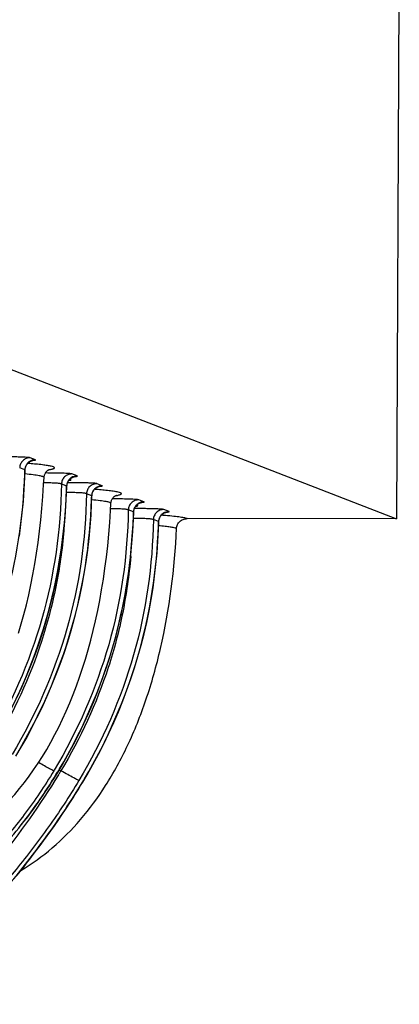
# Model space of a CAD drawing. Units: millimetres. Extents: x 0 to 297, y 0 to 210.
# Drawn here: x 214 to 224, y 86 to 111 of the extents above; entities that cross this region are included whole.
import ezdxf

# ---------------------------------------------------------------- set-up
doc = ezdxf.new("R2010")
doc.units = ezdxf.units.MM
doc.header["$LTSCALE"] = 16.335
doc.layers.get('0').update_dxf_attribs({"linetype": 'CONTINUOUS'})

msp = doc.modelspace()

# ---------------------------------------------------------------- linework, layer by layer
at = {"color": 7, "linetype": 'CONTINUOUS'}
for p, q in [((139.92261, 130.71074), (223.82167, 98.23136)), ((223.88934, 115.41305), (223.82167, 98.23136)), ((214.75257, 99.71471), (214.62228, 99.76515)), ((214.48904, 99.463), (214.35875, 99.51344)), ((215.80131, 99.30871), (215.67102, 99.35915)), ((214.96983, 99.2689), (214.96983, 99.269)), ((216.43056, 99.06512), (216.30026, 99.11556)), ((215.53778, 99.057), (215.40749, 99.10744)), ((216.16703, 98.81341), (216.03673, 98.86385)), ((216.64781, 98.61931), (216.64781, 98.61942)), ((217.47929, 98.65913), (217.349, 98.70957)), ((217.21576, 98.40742), (217.08547, 98.45786)), ((218.10854, 98.41553), (217.97824, 98.46597)), ((217.84501, 98.16382), (217.71471, 98.21426)), ((223.82167, 98.23136), (218.56033, 98.23776)), ((215.16032, 91.62067), (215.21586, 91.70908)), ((215.2244, 91.92258), (215.21551, 91.90771)), ((215.21586, 91.70908), (215.27091, 91.79841)), ((215.27091, 91.79841), (215.31384, 91.86931)), ((215.35724, 91.93363), (215.39509, 91.90809)), ((215.0479, 91.44663), (215.10432, 91.53318)), ((215.10432, 91.53318), (215.16032, 91.62067)), ((215.88873, 91.53588), (215.94308, 91.62571)), ((214.8764, 91.1926), (214.93391, 91.27633)), ((214.93391, 91.27633), (214.99109, 91.36101)), ((214.99109, 91.36101), (215.0479, 91.44663)), ((214.70216, 90.94706), (214.7605, 91.02796)), ((214.7605, 91.02796), (214.81859, 91.1098)), ((214.81859, 91.1098), (214.8764, 91.1926)), ((214.46686, 90.63299), (214.52593, 90.71008)), ((214.52593, 90.71008), (214.58485, 90.78812)), ((214.58485, 90.78812), (214.6436, 90.86711)), ((214.6436, 90.86711), (214.70216, 90.94706)), ((215.32185, 90.6623), (215.41497, 90.79888)), ((215.41497, 90.79888), (215.50882, 90.93904)), ((214.3484, 90.48168), (214.40768, 90.55686)), ((214.40768, 90.55686), (214.46686, 90.63299)), ((215.13825, 90.39973), (215.22957, 90.52925)), ((215.22957, 90.52925), (215.32185, 90.6623)), ((214.95877, 90.15101), (215.04796, 90.27367)), ((215.04796, 90.27367), (215.13825, 90.39973)), ((214.78401, 89.91575), (214.87077, 90.03172)), ((214.87077, 90.03172), (214.95877, 90.15101)), ((214.61444, 89.6936), (214.69854, 89.80306)), ((214.69854, 89.80306), (214.78401, 89.91575)), ((214.37069, 89.38389), (214.45047, 89.4841)), ((214.45047, 89.4841), (214.53173, 89.58731)), ((214.53173, 89.58731), (214.61444, 89.6936)), ((214.29242, 89.28659), (214.37069, 89.38389))]:
    msp.add_line(p, q, dxfattribs=at)
for points in [[(214.51644, 99.55744), (214.52171, 99.56843), (214.52743, 99.579), (214.53355, 99.58915), (214.54006, 99.59886), (214.54691, 99.60813), (214.55407, 99.61695), (214.56149, 99.62533), (214.56915, 99.63326), (214.57702, 99.64075), (214.58505, 99.64779), (214.59318, 99.65436), (214.60138, 99.66045), (214.60961, 99.66609), (214.61775, 99.67123), (214.62576, 99.67587), (214.63362, 99.68007), (214.64125, 99.6838), (214.64861, 99.68712), (214.65567, 99.69004)], [(214.65567, 99.69004), (214.6624, 99.69259), (214.66876, 99.6948), (214.67472, 99.6967), (214.68018, 99.6983), (214.68511, 99.69961), (214.6895, 99.70068), (214.6933, 99.70154), (214.69649, 99.70219), (214.69905, 99.70267), (214.70106, 99.70302), (214.70251, 99.70325), (214.70326, 99.70337)], [(214.34985, 97.80153), (214.39006, 98.09356), (214.4239, 98.38641), (214.4514, 98.67995), (214.47259, 98.97402), (214.4875, 99.26845), (214.49388, 99.46103)], [(214.49428, 99.46102), (214.49472, 99.47064), (214.49595, 99.48393), (214.49787, 99.49698), (214.50044, 99.50975)], [(214.50044, 99.50975), (214.50361, 99.52219), (214.50736, 99.5343), (214.51164, 99.54606), (214.51644, 99.55744)], [(214.97005, 99.26899), (214.97122, 99.28377), (214.97378, 99.30107), (214.97756, 99.31805), (214.98251, 99.33462), (214.98842, 99.35033), (214.99515, 99.36509), (215.00259, 99.37893), (215.01055, 99.39167), (215.01886, 99.4033), (215.0274, 99.41388), (215.03595, 99.42335), (215.04436, 99.43176), (215.05253, 99.43917), (215.0603, 99.44559), (215.06751, 99.45107), (215.07413, 99.4557), (215.08017, 99.45962), (215.08554, 99.46286), (215.09023, 99.4655), (215.09438, 99.46768), (215.09795, 99.46945), (215.10092, 99.47083), (215.10341, 99.47192), (215.10543, 99.47276), (215.10694, 99.47336), (215.10802, 99.47377), (215.10868, 99.474), (215.10889, 99.47407)], [(214.33001, 95.36069), (214.39889, 95.59456), (214.46433, 95.83309), (214.52632, 96.0765), (214.58479, 96.32477), (214.63966, 96.5779), (214.6909, 96.83612), (214.73844, 97.09944), (214.78218, 97.36785), (214.82207, 97.64154), (214.85801, 97.92052), (214.88991, 98.2048), (214.91769, 98.49455), (214.94126, 98.78984), (214.96056, 99.09064), (214.96982, 99.26879)], [(215.54918, 99.10375), (215.55235, 99.1162), (215.5561, 99.12831), (215.56038, 99.14007), (215.56518, 99.15145)], [(215.56518, 99.15145), (215.57045, 99.16243), (215.57616, 99.17301), (215.58229, 99.18316), (215.5888, 99.19287), (215.59565, 99.20213), (215.60281, 99.21096), (215.61023, 99.21934), (215.61789, 99.22727), (215.62576, 99.23476), (215.63379, 99.2418), (215.64192, 99.24836), (215.65012, 99.25446), (215.65835, 99.2601), (215.66649, 99.26524), (215.6745, 99.26988), (215.68236, 99.27407), (215.68999, 99.27781), (215.69735, 99.28112), (215.70441, 99.28405)], [(215.70441, 99.28405), (215.71114, 99.2866), (215.7175, 99.28881), (215.72345, 99.29071), (215.72892, 99.2923), (215.73385, 99.29362), (215.73823, 99.29469), (215.74204, 99.29554), (215.74522, 99.2962), (215.74778, 99.29668), (215.7498, 99.29703), (215.75125, 99.29726), (215.75199, 99.29737)], [(214.29064, 93.74382), (214.41324, 94.0115), (214.52998, 94.28183), (214.64074, 94.55468), (214.74541, 94.82998), (214.84388, 95.10761), (214.93601, 95.38744), (215.02169, 95.66933), (215.10082, 95.95315), (215.17338, 96.23876), (215.2394, 96.52596), (215.29892, 96.81458), (215.35197, 97.10449), (215.39859, 97.39554), (215.4388, 97.68757), (215.47264, 97.98042), (215.50014, 98.27396), (215.52133, 98.56803), (215.53624, 98.86246), (215.54261, 99.05504)], [(215.54302, 99.05503), (215.54346, 99.06465), (215.54469, 99.07794), (215.54661, 99.09099), (215.54918, 99.10375)], [(216.17842, 98.86016), (216.18159, 98.87261), (216.18534, 98.88472), (216.18963, 98.89647), (216.19442, 98.90785)], [(216.19442, 98.90785), (216.19969, 98.91884), (216.20541, 98.92941), (216.21153, 98.93956), (216.21804, 98.94927), (216.22489, 98.95854), (216.23205, 98.96736), (216.23947, 98.97574), (216.24713, 98.98367), (216.255, 98.99116), (216.26304, 98.99821), (216.27116, 99.00477), (216.27936, 99.01087), (216.28759, 99.0165), (216.29573, 99.02164), (216.30374, 99.02629), (216.3116, 99.03048), (216.31923, 99.03422), (216.32659, 99.03753), (216.33366, 99.04045)], [(216.33366, 99.04045), (216.34038, 99.043), (216.34674, 99.04521), (216.3527, 99.04711), (216.35817, 99.04871), (216.36309, 99.05003), (216.36748, 99.0511), (216.37129, 99.05195), (216.37447, 99.0526), (216.37703, 99.05309), (216.37904, 99.05344), (216.38049, 99.05367), (216.38124, 99.05378)], [(214.2651, 92.2753), (214.37307, 92.45817), (214.51802, 92.71416), (214.65754, 92.97325), (214.79153, 93.23531), (214.91988, 93.50022), (215.04248, 93.7679), (215.15922, 94.03823), (215.26998, 94.31108), (215.37465, 94.58638), (215.47312, 94.86401), (215.56525, 95.14384), (215.65093, 95.42572), (215.73006, 95.70955), (215.80262, 95.99515), (215.86865, 96.28236), (215.92817, 96.57098), (215.98121, 96.86089), (216.02783, 97.15193), (216.06804, 97.44397), (216.10188, 97.73682), (216.12938, 98.03036), (216.15057, 98.32443), (216.16549, 98.61886), (216.17186, 98.81144)], [(214.82047, 92.09792), (214.92991, 92.26992), (215.03648, 92.44685), (215.1402, 92.62879), (215.24097, 92.81563), (215.33875, 93.00733), (215.43352, 93.20391), (215.52519, 93.40525), (215.61372, 93.6113), (215.6991, 93.82207), (215.78126, 94.03748), (215.86015, 94.2574), (215.93573, 94.4819), (216.00799, 94.7111), (216.07687, 94.94497), (216.14231, 95.18351), (216.2043, 95.42691), (216.26277, 95.67519), (216.31764, 95.92832), (216.36888, 96.18653), (216.41642, 96.44985), (216.46016, 96.71826), (216.50005, 96.99195), (216.53599, 97.27093), (216.56789, 97.55521), (216.59567, 97.84496), (216.61925, 98.14026), (216.63854, 98.44105), (216.6478, 98.6192)], [(216.17226, 98.81143), (216.1727, 98.82106), (216.17393, 98.83435), (216.17585, 98.84739), (216.17842, 98.86016)], [(216.64803, 98.6194), (216.64921, 98.63418), (216.65176, 98.65148), (216.65554, 98.66846), (216.66049, 98.68503), (216.6664, 98.70075), (216.67313, 98.71551), (216.68058, 98.72934), (216.68853, 98.74208), (216.69684, 98.75371), (216.70538, 98.76429), (216.71393, 98.77376), (216.72234, 98.78217), (216.73051, 98.78958), (216.73828, 98.796), (216.74549, 98.80148), (216.75211, 98.80611), (216.75815, 98.81003), (216.76353, 98.81327), (216.76822, 98.81591), (216.77236, 98.81809), (216.77593, 98.81986), (216.7789, 98.82124), (216.78139, 98.82234), (216.78341, 98.82318), (216.78492, 98.82377), (216.786, 98.82418), (216.78666, 98.82441), (216.78687, 98.82449)], [(217.24316, 98.50186), (217.24843, 98.51285), (217.25414, 98.52342), (217.26027, 98.53357), (217.26678, 98.54328), (217.27363, 98.55255), (217.28079, 98.56137), (217.28821, 98.56975), (217.29587, 98.57768), (217.30374, 98.58517), (217.31177, 98.59221), (217.3199, 98.59878), (217.3281, 98.60487), (217.33633, 98.61051), (217.34447, 98.61565), (217.35248, 98.62029), (217.36034, 98.62449), (217.36797, 98.62822), (217.37533, 98.63154), (217.38239, 98.63446)], [(217.38239, 98.63446), (217.38912, 98.63701), (217.39548, 98.63922), (217.40143, 98.64112), (217.4069, 98.64272), (217.41183, 98.64403), (217.41622, 98.6451), (217.42002, 98.64596), (217.4232, 98.64661), (217.42576, 98.64709), (217.42778, 98.64744), (217.42923, 98.64767), (217.42998, 98.64779)], [(215.31384, 91.86931), (215.42181, 92.05218), (215.56676, 92.30817), (215.70628, 92.56726), (215.84027, 92.82932), (215.96862, 93.09423), (216.09122, 93.36191), (216.20796, 93.63224), (216.31871, 93.90509), (216.42339, 94.18039), (216.52185, 94.45802), (216.61399, 94.73784), (216.69967, 95.01973), (216.77879, 95.30355), (216.85136, 95.58916), (216.91738, 95.87636), (216.9769, 96.16499), (217.02995, 96.45489), (217.07657, 96.74594), (217.11678, 97.03797), (217.15062, 97.33083), (217.17812, 97.62437), (217.19931, 97.91844), (217.21422, 98.21287), (217.2206, 98.40545)], [(217.221, 98.40544), (217.22144, 98.41506), (217.22267, 98.42835), (217.22459, 98.4414), (217.22716, 98.45417)], [(217.22716, 98.45417), (217.23033, 98.46661), (217.23408, 98.47872), (217.23836, 98.49048), (217.24316, 98.50186)], [(217.8724, 98.25827), (217.87767, 98.26925), (217.88339, 98.27983), (217.88952, 98.28997), (217.89602, 98.29968), (217.90287, 98.30895), (217.91003, 98.31778), (217.91746, 98.32616), (217.92511, 98.33408), (217.93298, 98.34157), (217.94102, 98.34862), (217.94915, 98.35518), (217.95735, 98.36128), (217.96557, 98.36692), (217.97372, 98.37205), (217.98173, 98.3767), (217.98958, 98.38089), (217.99721, 98.38463), (218.00457, 98.38794), (218.01164, 98.39086)], [(218.01164, 98.39086), (218.01836, 98.39341), (218.02472, 98.39563), (218.03068, 98.39753), (218.03615, 98.39912), (218.04108, 98.40044), (218.04546, 98.40151), (218.04927, 98.40236), (218.05245, 98.40301), (218.05501, 98.4035), (218.05702, 98.40385), (218.05847, 98.40408), (218.05922, 98.40419)], [(215.94308, 91.62571), (216.05106, 91.80858), (216.196, 92.06457), (216.33553, 92.32366), (216.46952, 92.58572), (216.59786, 92.85063), (216.72046, 93.11831), (216.8372, 93.38864), (216.94796, 93.66149), (217.05263, 93.93679), (217.1511, 94.21442), (217.24323, 94.49425), (217.32891, 94.77613), (217.40804, 95.05996), (217.4806, 95.34556), (217.54663, 95.63277), (217.60615, 95.92139), (217.6592, 96.2113), (217.70581, 96.50235), (217.74602, 96.79438), (217.77986, 97.08723), (217.80736, 97.38077), (217.82855, 97.67484), (217.84347, 97.96928), (217.84984, 98.16185)], [(217.85024, 98.16185), (217.85068, 98.17147), (217.85192, 98.18476), (217.85383, 98.19781), (217.8564, 98.21057)], [(217.8564, 98.21057), (217.85957, 98.22302), (217.86332, 98.23513), (217.86761, 98.24689), (217.8724, 98.25827)], [(212.67255, 90.00835), (212.80731, 90.08794), (212.94396, 90.1741), (213.0791, 90.2649), (213.21274, 90.36043), (213.34482, 90.46075), (213.47575, 90.56628), (213.60558, 90.67724), (213.73416, 90.79364), (213.86149, 90.91568), (213.98769, 91.04363), (214.11255, 91.17747), (214.23567, 91.31692), (214.35701, 91.4621), (214.47647, 91.61305), (214.59359, 91.76934), (214.70826, 91.93093), (214.82047, 92.09792)], [(215.50882, 90.93904), (215.55598, 91.01048), (215.60328, 91.08282), (215.65068, 91.15605), (215.69819, 91.2302), (215.74577, 91.30525), (215.79339, 91.38121), (215.84105, 91.45808), (215.88873, 91.53588)]]:
    msp.add_lwpolyline(points, dxfattribs=at)
for centre, radius, start, end in [((213.34357, 84.50879), 15.16365, 85.198037, 85.398941), ((213.66952, 88.30701), 11.35147, 84.465744, 85.232619), ((200.54577, 99.82899), 13.94806, 358.099965, 358.496413), ((215.51331, 100.30092), 1.10189, 274.285012, 274.711482), ((201.59451, 99.42299), 13.94806, 358.099965, 358.496413), ((215.02155, 83.8592), 15.16365, 85.198037, 85.398942), ((215.3475, 87.65743), 11.35147, 84.465744, 85.232619), ((202.22354, 99.17942), 13.94827, 358.10017, 358.496352), ((203.27228, 98.77343), 13.94827, 358.10017, 358.496352), ((217.19129, 99.65134), 1.10189, 274.285005, 274.711482), ((203.90144, 98.52985), 13.94835, 358.098371, 358.496306), ((216.68973, 83.08951), 15.28415, 85.225224, 85.398344), ((203.3217, 99.07185), 13.98358, 329.008298, 329.402174), ((204.58906, 98.3258), 12.51327, 328.67082, 328.948618), ((198.96535, 101.86711), 19.21246, 328.416415, 328.552319), ((198.97078, 101.86379), 19.20609, 328.55231, 328.777588), ((203.95083, 98.82833), 13.98372, 329.008298, 329.400683), ((200.37021, 101.00129), 18.17234, 328.630995, 328.948246)]:
    msp.add_arc(centre, radius, start, end, dxfattribs=at)
for points, knots in [([(214.62228, 99.76515), (214.61652, 99.76737), (214.59694, 99.77155), (214.55448, 99.7751), (214.48701, 99.77919), (214.39529, 99.78262), (214.28351, 99.78563), (214.11036, 99.78874), (213.97509, 99.78974), (213.88261, 99.79014)], [0, 0, 0, 0, 0.02499699, 0.0804603, 0.17261683, 0.29866764, 0.45219992, 0.62544408, 1, 1, 1, 1]), ([(214.62228, 99.76515), (214.58851, 99.76519), (214.52045, 99.75229), (214.43367, 99.69673), (214.37441, 99.61323), (214.35945, 99.54648), (214.35874, 99.51343)], [0, 0, 0, 0, 0.25263955, 0.50381822, 0.752772, 1, 1, 1, 1]), ([(214.60475, 99.67034), (214.58391, 99.65667), (214.54607, 99.62317), (214.51975, 99.58005), (214.50991, 99.55728)], [0, 0, 0, 0, 0.5011681, 1, 1, 1, 1]), ([(214.69365, 99.7016), (214.70626, 99.7024), (214.72271, 99.70334), (214.74328, 99.70619), (214.75119, 99.70702), (214.76204, 99.71134), (214.75472, 99.71387), (214.75257, 99.71471)], [0, 0, 0, 0, 0.5185388, 0.69415232, 0.81409165, 0.90554892, 1, 1, 1, 1]), ([(215.0868, 99.46353), (215.10239, 99.46615), (215.13071, 99.47128), (215.1686, 99.47981), (215.198, 99.48815), (215.21825, 99.49681), (215.2318, 99.50474), (215.23572, 99.51737), (215.2253, 99.52746), (215.19877, 99.54061), (215.14105, 99.55572), (215.04688, 99.57268), (214.91706, 99.58991), (214.81902, 99.60026), (214.76426, 99.60557)], [0, 0, 0, 0, 0.07350598, 0.13375909, 0.18080044, 0.21490079, 0.2370424, 0.2512734, 0.26871665, 0.29695174, 0.39215609, 0.54124456, 0.74417612, 1, 1, 1, 1]), ([(212.63151, 93.00967), (213.19944, 93.97007), (214.10866, 96.03105), (214.44938, 98.25759), (214.48616, 99.36653)], [0, 0, 0, 0, 0.50139514, 1, 1, 1, 1]), ([(214.49428, 99.46101), (214.49429, 99.46154), (214.49152, 99.46173), (214.49028, 99.46251), (214.48903, 99.46299)], [0, 0, 0, 0, 0.28211425, 1, 1, 1, 1]), ([(214.97005, 99.26888), (214.97026, 99.27342), (214.96021, 99.28472), (214.92017, 99.30048), (214.83086, 99.32018), (214.68098, 99.3403), (214.56053, 99.35226), (214.49067, 99.35842)], [0, 0, 0, 0, 0.02758824, 0.07845143, 0.26676884, 0.57437105, 1, 1, 1, 1]), ([(215.67102, 99.35915), (215.66582, 99.36116), (215.6486, 99.36511), (215.61132, 99.36847), (215.55221, 99.37237), (215.43279, 99.37727), (215.24808, 99.38161), (215.09073, 99.38324), (215.00562, 99.38377)], [0, 0, 0, 0, 0.02507932, 0.07897495, 0.16843037, 0.29170421, 0.61690152, 1, 1, 1, 1]), ([(215.67102, 99.35916), (215.63724, 99.3592), (215.56918, 99.34629), (215.48241, 99.29074), (215.42315, 99.20723), (215.40819, 99.14048), (215.40748, 99.10744)], [0, 0, 0, 0, 0.25263955, 0.50381822, 0.752772, 1, 1, 1, 1]), ([(215.40748, 99.10744), (215.40345, 99.109), (215.39217, 99.11384), (215.36756, 99.11815), (215.33014, 99.12303), (215.25371, 99.12901), (215.12972, 99.13382), (215.02293, 99.13463), (214.96287, 99.13483)], [0, 0, 0, 0, 0.02896413, 0.08217377, 0.1666768, 0.28284413, 0.59664673, 1, 1, 1, 1]), ([(215.65348, 99.26434), (215.63265, 99.25068), (215.5948, 99.21717), (215.56849, 99.17406), (215.55865, 99.15129)], [0, 0, 0, 0, 0.5011681, 1, 1, 1, 1]), ([(216.30026, 99.11556), (216.2945, 99.11778), (216.27493, 99.12196), (216.23246, 99.12551), (216.165, 99.12961), (216.07327, 99.13304), (215.96149, 99.13604), (215.78834, 99.13915), (215.65307, 99.14016), (215.56059, 99.14055)], [0, 0, 0, 0, 0.02499706, 0.08046035, 0.17261686, 0.29866766, 0.45219994, 0.62544409, 1, 1, 1, 1]), ([(215.60382, 99.20276), (215.61022, 99.20329), (215.62109, 99.20433), (215.63594, 99.20602), (215.64337, 99.2079), (215.64979, 99.20928), (215.64904, 99.21183), (215.64695, 99.21258), (215.64403, 99.21362), (215.63728, 99.21505), (215.62568, 99.21678), (215.61543, 99.21786), (215.60945, 99.21844)], [0, 0, 0, 0, 0.21919109, 0.38063508, 0.48322068, 0.52849306, 0.54038903, 0.56238651, 0.59839647, 0.64912633, 0.7951444, 1, 1, 1, 1]), ([(215.74239, 99.29561), (215.755, 99.29641), (215.77145, 99.29735), (215.79202, 99.3002), (215.79993, 99.30102), (215.81078, 99.30535), (215.80346, 99.30788), (215.80131, 99.30871)], [0, 0, 0, 0, 0.5185388, 0.69415232, 0.81409165, 0.90554892, 1, 1, 1, 1]), ([(216.30026, 99.11557), (216.26649, 99.11561), (216.19843, 99.1027), (216.11165, 99.04714), (216.0524, 98.96364), (216.03743, 98.89689), (216.03672, 98.86385)], [0, 0, 0, 0, 0.25263955, 0.50381822, 0.752772, 1, 1, 1, 1]), ([(215.40747, 99.10744), (215.38811, 97.96725), (215.06607, 95.67454), (214.13329, 93.55502), (213.54642, 92.57217)], [0, 0, 0, 0, 0.4990448, 1, 1, 1, 1]), ([(213.68025, 92.60367), (214.24818, 93.56407), (215.1574, 95.62506), (215.49811, 97.8516), (215.5349, 98.96054)], [0, 0, 0, 0, 0.50139514, 1, 1, 1, 1]), ([(216.03672, 98.86385), (216.01731, 97.7208), (215.69368, 95.42229), (214.75636, 93.29828), (214.16677, 92.3137)], [0, 0, 0, 0, 0.49904242, 1, 1, 1, 1]), ([(216.03672, 98.86385), (216.03235, 98.86554), (216.01981, 98.87078), (215.99227, 98.87525), (215.95019, 98.88036), (215.86473, 98.88641), (215.72532, 98.89101), (215.60526, 98.89119), (215.5372, 98.89139)], [0, 0, 0, 0, 0.0280105, 0.08100408, 0.165757, 0.28199869, 0.59294895, 1, 1, 1, 1]), ([(215.54302, 99.05502), (215.54303, 99.05554), (215.54025, 99.05574), (215.53902, 99.05652), (215.53777, 99.057)], [0, 0, 0, 0, 0.28211425, 1, 1, 1, 1]), ([(216.28273, 99.02075), (216.26189, 99.00708), (216.22405, 98.97358), (216.19773, 98.93046), (216.18789, 98.9077)], [0, 0, 0, 0, 0.5011681, 1, 1, 1, 1]), ([(216.37163, 99.05202), (216.38424, 99.05281), (216.40069, 99.05376), (216.42126, 99.05661), (216.42918, 99.05743), (216.44002, 99.06176), (216.4327, 99.06429), (216.43056, 99.06512)], [0, 0, 0, 0, 0.51853932, 0.69415297, 0.81409237, 0.90554957, 1, 1, 1, 1]), ([(216.76478, 98.81394), (216.78037, 98.81656), (216.80869, 98.82169), (216.84658, 98.83022), (216.87598, 98.83856), (216.89623, 98.84723), (216.90978, 98.85516), (216.9137, 98.86778), (216.90329, 98.87787), (216.87675, 98.89102), (216.81903, 98.90614), (216.72486, 98.92309), (216.59504, 98.94032), (216.497, 98.95067), (216.44225, 98.95599)], [0, 0, 0, 0, 0.07350598, 0.13375909, 0.18080044, 0.21490078, 0.2370424, 0.25127339, 0.26871665, 0.29695174, 0.39215608, 0.54124456, 0.74417612, 1, 1, 1, 1]), ([(214.30949, 92.36008), (214.87743, 93.32049), (215.78666, 95.38149), (216.12736, 97.60806), (216.16415, 98.717)], [0, 0, 0, 0, 0.50139514, 1, 1, 1, 1]), ([(216.17226, 98.81142), (216.17227, 98.81195), (216.1695, 98.81215), (216.16827, 98.81292), (216.16701, 98.81341)], [0, 0, 0, 0, 0.2821152, 1, 1, 1, 1]), ([(216.64803, 98.61929), (216.64825, 98.62383), (216.63819, 98.63513), (216.59815, 98.65089), (216.50884, 98.67059), (216.35896, 98.69071), (216.23851, 98.70267), (216.16865, 98.70883)], [0, 0, 0, 0, 0.02758824, 0.07845143, 0.26676884, 0.57437105, 1, 1, 1, 1]), ([(217.349, 98.70957), (217.3438, 98.71157), (217.32658, 98.71552), (217.2893, 98.71888), (217.23019, 98.72278), (217.11077, 98.72768), (216.92607, 98.73202), (216.76871, 98.73365), (216.6836, 98.73418)], [0, 0, 0, 0, 0.0250794, 0.078975, 0.1684304, 0.29170422, 0.61690151, 1, 1, 1, 1]), ([(217.349, 98.70957), (217.31523, 98.70961), (217.24717, 98.69671), (217.16039, 98.64115), (217.10113, 98.55765), (217.08617, 98.4909), (217.08546, 98.45785)], [0, 0, 0, 0, 0.25263955, 0.50381822, 0.752772, 1, 1, 1, 1]), ([(217.42037, 98.64602), (217.43298, 98.64682), (217.44943, 98.64776), (217.47, 98.65061), (217.47791, 98.65144), (217.48876, 98.65576), (217.48144, 98.65829), (217.47929, 98.65913)], [0, 0, 0, 0, 0.51853932, 0.69415297, 0.81409237, 0.90554957, 1, 1, 1, 1]), ([(217.08546, 98.45786), (217.06609, 97.31766), (216.74405, 95.02495), (215.81127, 92.90543), (215.2244, 91.92258)], [0, 0, 0, 0, 0.49904481, 1, 1, 1, 1]), ([(217.08546, 98.45785), (217.08143, 98.45941), (217.07015, 98.46425), (217.04554, 98.46857), (217.00812, 98.47344), (216.93169, 98.47942), (216.80771, 98.48424), (216.70091, 98.48505), (216.64085, 98.48524)], [0, 0, 0, 0, 0.02896416, 0.08217378, 0.1666768, 0.28284412, 0.59664673, 1, 1, 1, 1]), ([(217.221, 98.40543), (217.22101, 98.40596), (217.21824, 98.40615), (217.217, 98.40693), (217.21575, 98.40741)], [0, 0, 0, 0, 0.2821152, 1, 1, 1, 1]), ([(217.33146, 98.61476), (217.31063, 98.60109), (217.27278, 98.56759), (217.24647, 98.52447), (217.23663, 98.5017)], [0, 0, 0, 0, 0.5011681, 1, 1, 1, 1]), ([(217.97824, 98.46597), (217.97248, 98.4682), (217.95291, 98.47237), (217.91045, 98.47592), (217.84298, 98.48002), (217.75125, 98.48345), (217.63947, 98.48646), (217.46632, 98.48956), (217.33105, 98.49057), (217.23857, 98.49096)], [0, 0, 0, 0, 0.02499713, 0.08046039, 0.17261689, 0.29866769, 0.45219996, 0.6254441, 1, 1, 1, 1]), ([(217.2818, 98.55317), (217.2882, 98.5537), (217.29907, 98.55475), (217.31392, 98.55644), (217.32135, 98.55831), (217.32777, 98.55969), (217.32702, 98.56224), (217.32493, 98.563), (217.32201, 98.56404), (217.31526, 98.56546), (217.30366, 98.56719), (217.29341, 98.56827), (217.28743, 98.56885)], [0, 0, 0, 0, 0.21919091, 0.38063472, 0.48322013, 0.52849232, 0.54038831, 0.56238588, 0.59839595, 0.64912591, 0.79514419, 1, 1, 1, 1]), ([(217.97824, 98.46598), (217.94447, 98.46602), (217.87641, 98.45311), (217.78963, 98.39755), (217.73038, 98.31405), (217.71541, 98.2473), (217.7147, 98.21426)], [0, 0, 0, 0, 0.25263954, 0.50381822, 0.752772, 1, 1, 1, 1]), ([(217.96071, 98.37116), (217.93987, 98.3575), (217.90203, 98.32399), (217.87571, 98.28087), (217.86587, 98.25811)], [0, 0, 0, 0, 0.5011681, 1, 1, 1, 1]), ([(218.04961, 98.40243), (218.06222, 98.40322), (218.07867, 98.40417), (218.09924, 98.40702), (218.10716, 98.40784), (218.118, 98.41217), (218.11068, 98.4147), (218.10854, 98.41553)], [0, 0, 0, 0, 0.51853949, 0.69415331, 0.81409291, 0.90555055, 1, 1, 1, 1]), ([(215.35823, 91.95409), (215.92617, 92.9145), (216.83539, 94.9755), (217.1761, 97.20206), (217.21289, 98.31101)], [0, 0, 0, 0, 0.50139514, 1, 1, 1, 1]), ([(217.7147, 98.21426), (217.69529, 97.07121), (217.37166, 94.7727), (216.43434, 92.64869), (215.84475, 91.66412)], [0, 0, 0, 0, 0.49904244, 1, 1, 1, 1]), ([(217.7147, 98.21426), (217.71033, 98.21595), (217.69779, 98.22119), (217.67025, 98.22566), (217.62817, 98.23078), (217.54271, 98.23682), (217.40331, 98.24142), (217.28324, 98.2416), (217.21518, 98.24181)], [0, 0, 0, 0, 0.02801053, 0.08100409, 0.16575699, 0.28199868, 0.59294895, 1, 1, 1, 1]), ([(217.85024, 98.16183), (217.85025, 98.16236), (217.84748, 98.16256), (217.84625, 98.16333), (217.84499, 98.16382)], [0, 0, 0, 0, 0.28211592, 1, 1, 1, 1]), ([(218.56033, 98.23776), (218.53512, 98.24753), (218.46655, 98.26279), (218.34012, 98.28274), (218.16649, 98.30253), (218.03521, 98.3145), (217.96197, 98.32062)], [0, 0, 0, 0, 0.13408495, 0.34619921, 0.63554136, 1, 1, 1, 1]), ([(218.29703, 97.99277), (218.2986, 98.02524), (218.31485, 98.09047), (218.37442, 98.17155), (218.46021, 98.22536), (218.52712, 98.23778), (218.56033, 98.23776)], [0, 0, 0, 0, 0.2472463, 0.49622943, 0.74741109, 1, 1, 1, 1]), ([(215.46763, 97.93929), (215.42665, 97.46656), (215.29304, 96.52433), (214.81047, 94.68299), (214.20586, 93.37388), (213.71712, 92.55767)], [0, 0, 0, 0, 0.24967655, 0.49941569, 1, 1, 1, 1]), ([(214.39045, 89.40912), (214.66739, 89.57368), (215.20296, 89.95952), (215.91656, 90.68104), (216.55027, 91.54736), (217.10001, 92.55877), (217.56087, 93.7143), (218.06818, 95.52042), (218.24802, 96.98092), (218.29703, 97.99277)], [0, 0, 0, 0, 0.09865856, 0.20097999, 0.30957576, 0.4262814, 0.55260699, 0.6897559, 1, 1, 1, 1]), ([(215.98729, 91.71018), (216.55524, 92.67056), (217.46452, 94.73152), (217.80529, 96.95805), (217.84211, 98.06699)], [0, 0, 0, 0, 0.50139506, 1, 1, 1, 1]), ([(218.29703, 97.99277), (218.27706, 98.0005), (218.22435, 98.01312), (218.12825, 98.02922), (217.9985, 98.04505), (217.90083, 98.05447), (217.8465, 98.05926)], [0, 0, 0, 0, 0.14081638, 0.35460664, 0.64134343, 1, 1, 1, 1]), ([(217.14561, 97.28973), (217.10463, 96.817), (216.97102, 95.87476), (216.48846, 94.03341), (215.88384, 92.72429), (215.3951, 91.90808)], [0, 0, 0, 0, 0.24967658, 0.49941555, 1, 1, 1, 1]), ([(215.21551, 91.90771), (215.20588, 91.91046), (215.17033, 91.92746), (215.09324, 91.9684), (214.97438, 92.03384), (214.8817, 92.08605), (214.83113, 92.11467)], [0, 0, 0, 0, 0.06878556, 0.26904797, 0.60090436, 1, 1, 1, 1]), ([(215.21574, 91.90757), (214.98868, 91.52928), (214.50171, 90.81074), (213.81586, 89.99154), (213.25017, 89.4042), (212.83956, 89.01306), (212.44305, 88.66511), (212.0692, 88.3622), (211.72644, 88.10607), (211.42295, 87.89812), (211.16636, 87.73991), (210.98353, 87.64211), (210.86495, 87.5918), (210.80005, 87.57078), (210.75491, 87.56283), (210.72704, 87.56478), (210.71187, 87.56961), (210.7006, 87.57844), (210.69411, 87.59117), (210.69234, 87.60693), (210.6959, 87.63448), (210.71249, 87.67691), (210.73143, 87.71093), (210.74309, 87.73022)], [0, 0, 0, 0, 0.20263703, 0.39777618, 0.48992568, 0.57706226, 0.65815195, 0.73214877, 0.7979933, 0.8546302, 0.90105423, 0.93639853, 0.94973112, 0.9601413, 0.96772404, 0.97056483, 0.97290067, 0.97493443, 0.97696361, 0.97928719, 0.98211045, 0.98964754, 1, 1, 1, 1]), ([(215.332, 91.80474), (214.87009, 91.05344), (213.90765, 89.70715), (212.8157, 88.4689), (212.29239, 87.90725)], [0, 0, 0, 0, 0.53463471, 1, 1, 1, 1]), ([(213.27875, 89.2884), (213.6516, 89.66267), (214.37173, 90.46669), (214.99254, 91.35079), (215.27783, 91.81947)], [0, 0, 0, 0, 0.49053515, 1, 1, 1, 1]), ([(215.30901, 91.87151), (215.31013, 91.87095), (215.31142, 91.87084), (215.31357, 91.86886), (215.31384, 91.86931)], [0, 0, 0, 0, 0.70416917, 1, 1, 1, 1]), ([(215.84475, 91.66411), (215.83321, 91.66741), (215.79006, 91.68897), (215.69754, 91.73817), (215.55878, 91.81534), (215.45205, 91.87577), (215.39509, 91.90809)], [0, 0, 0, 0, 0.0703383, 0.28073263, 0.61609966, 1, 1, 1, 1]), ([(215.84498, 91.66398), (215.60616, 91.26609), (215.1051, 90.50348), (214.42069, 89.61056), (213.86457, 88.95006), (213.46101, 88.49551), (213.07087, 88.07516), (212.70106, 87.69038), (212.3585, 87.34252), (212.05016, 87.03296), (211.81827, 86.79907), (211.65588, 86.63146), (211.5523, 86.52194), (211.46228, 86.42325), (211.3865, 86.33566), (211.32558, 86.25933), (211.27985, 86.19461), (211.24977, 86.14109), (211.23439, 86.0991), (211.23604, 86.06297), (211.25298, 86.04992), (211.26147, 86.04663)], [0, 0, 0, 0, 0.19044115, 0.37401879, 0.46135979, 0.54474504, 0.6234405, 0.69669953, 0.7637505, 0.82379257, 0.87600294, 0.89891455, 0.91956501, 0.93786262, 0.95372616, 0.96709119, 0.97792143, 0.98623413, 0.9921725, 0.99625991, 1, 1, 1, 1]), ([(212.61311, 87.34108), (212.69653, 87.44347), (212.89189, 87.6698), (213.22127, 88.04092), (213.60989, 88.48154), (214.2121, 89.18579), (215.00704, 90.19166), (215.59901, 91.07039), (215.88635, 91.54172)], [0, 0, 0, 0, 0.07429796, 0.1681621, 0.27917677, 0.40481178, 0.68944654, 1, 1, 1, 1]), ([(215.93826, 91.62791), (215.93937, 91.62735), (215.94066, 91.62725), (215.94281, 91.62527), (215.94308, 91.62571)], [0, 0, 0, 0, 0.7041725, 1, 1, 1, 1])]:
    msp.add_open_spline(points, degree=3, knots=knots, dxfattribs=at)
for points in [[(214.75257, 99.71471), (214.70113, 99.71477), (214.64777, 99.69855), (214.60475, 99.67034)], [(214.50991, 99.55728), (214.49714, 99.52774), (214.48974, 99.49518), (214.48904, 99.463)], [(215.55865, 99.15129), (215.54588, 99.12174), (215.53848, 99.08919), (215.53778, 99.057)], [(215.80131, 99.30871), (215.74986, 99.30878), (215.6965, 99.29256), (215.65348, 99.26434)], [(216.18789, 98.9077), (216.17512, 98.87815), (216.16772, 98.84559), (216.16703, 98.81341)], [(216.43056, 99.06512), (216.37911, 99.06518), (216.32575, 99.04896), (216.28273, 99.02075)], [(217.47929, 98.65913), (217.42785, 98.65919), (217.37449, 98.64297), (217.33146, 98.61476)], [(217.23663, 98.5017), (217.22386, 98.47216), (217.21646, 98.4396), (217.21576, 98.40742)], [(218.10854, 98.41553), (218.05709, 98.41559), (218.00373, 98.39938), (217.96071, 98.37116)], [(217.86587, 98.25811), (217.85311, 98.22856), (217.8457, 98.196), (217.84501, 98.16382)]]:
    msp.add_open_spline(points, degree=3, dxfattribs=at)

doc.saveas('drawing.dxf')
